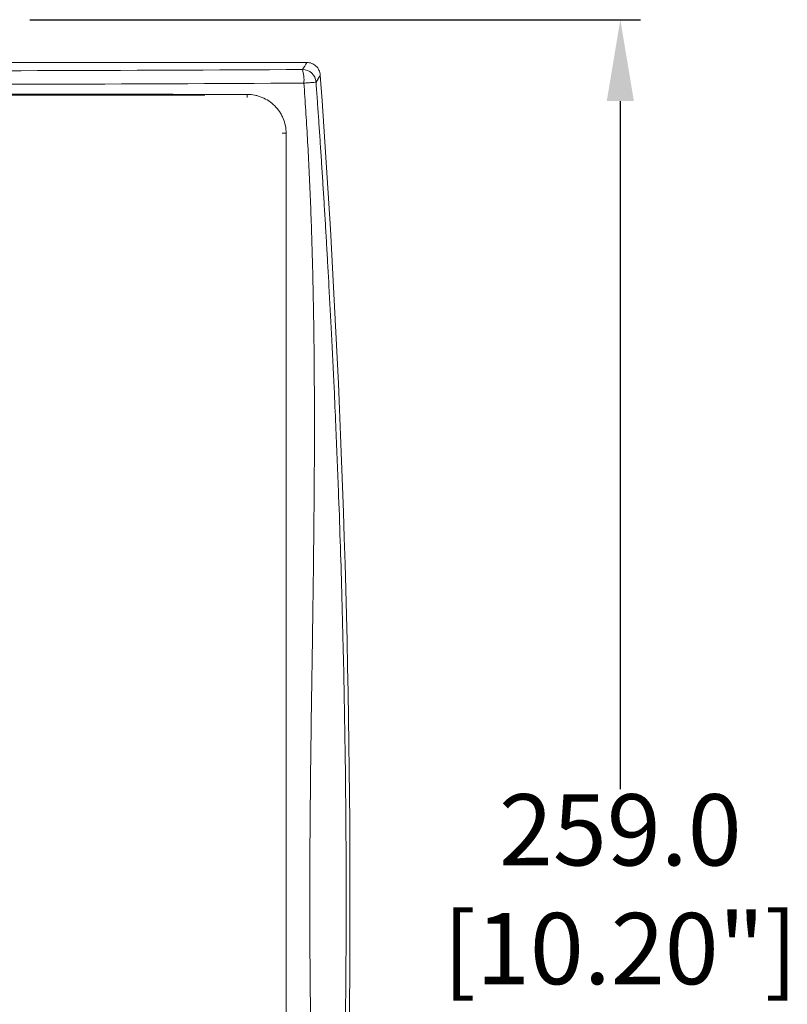
# Model space of a CAD drawing. Extents: x -1 to 1297, y -1 to 901.
# Drawn here: x 318 to 432, y 249 to 394 of the extents above; entities that cross this region are included whole.
import ezdxf

# ---------------------------------------------------------------- set-up
doc = ezdxf.new("R2010")
doc.units = 0
doc.header["$MEASUREMENT"] = 0
doc.layers.add('DIM', color=7, linetype='Continuous')
doc.styles.add('STD1.5', font='ARIAL.TTF', dxfattribs={"height": 10.5})

msp = doc.modelspace()

# ---------------------------------------------------------------- linework, layer by layer
at = {"color": 7, "linetype": 'Continuous', "lineweight": 15}
for p, q in [((203.13, 388.02), (360.78, 388.02)), ((218.15, 383.17), (345.76, 383.17)), ((357.74, 377.57), (357.74, 152.07))]:
    msp.add_line(p, q, dxfattribs=at)
at = {"color": 8, "linetype": 'Continuous', "lineweight": 15}
msp.add_line((357.74, 377.57), (357.16, 377.57), dxfattribs=at)
at = {"color": 7, "linetype": 'Continuous', "lineweight": 15, "flags": 128}
msp.add_lwpolyline([(362.78, 386.16), (362.65, 385.95), (362.15, 385.11)], dxfattribs=at)
at = {"color": 7, "linetype": 'Continuous', "lineweight": 15}
for centre, radius, start, end in [((354.81, 385.4), 5.57, 355.5789, 16.3306), ((360.16, 384.97), 2, 4.2343, 89.912), ((-1316.29, 264.82), 1683.45, 355.86647, 4.13353)]:
    msp.add_arc(centre, radius, start, end, dxfattribs=at)
at = {"color": 8, "linetype": 'Continuous', "lineweight": 15}
msp.add_arc((347.58, 383.27), 4.43, 354.7266, 0.4285, dxfattribs=at)
at = {"color": 7, "linetype": 'Continuous', "lineweight": 15}
for centre, major_axis, ratio, start_param, end_param in [((-1316.29, 2185.11), (0, 2878.91), 0.745659, 4.03778, 4.038246), ((281.96, 426.1), (750.78, 0), 0.052408, 4.608037, 4.81674), ((281.96, 424.1), (752.78, 0), 0.052269, 4.608037, 4.81674), ((281.96, 370.23), (752.78, 0), 0.017441, 1.477599, 1.663994)]:
    msp.add_ellipse(centre, major_axis=major_axis, ratio=ratio, start_param=start_param, end_param=end_param, dxfattribs=at)
for points, knots in [([(360.78, 388.02), (360.91, 388.02), (361.03, 388), (361.28, 387.96), (361.4, 387.92), (361.63, 387.83), (361.74, 387.78), (361.95, 387.64), (362.05, 387.57), (362.24, 387.4), (362.32, 387.3), (362.47, 387.1), (362.53, 386.99), (362.69, 386.66), (362.76, 386.41), (362.78, 386.16)], [0, 0, 0, 0, 0.125, 0.125, 0.25, 0.25, 0.375, 0.375, 0.5, 0.5, 0.625, 0.625, 0.75, 0.75, 1, 1, 1, 1]), ([(362.15, 385.11), (362.14, 385.11), (362.1, 385.11), (361.92, 385.09), (361.79, 385.08), (361.45, 385.05), (361.24, 385.04), (360.81, 385), (360.58, 384.99), (360.37, 384.97)], [0, 0, 0, 0, 0.25, 0.25, 0.5, 0.5, 0.75, 0.75, 1, 1, 1, 1]), ([(360.37, 144.66), (360.42, 145.38), (360.52, 146.83), (360.66, 149.01), (360.8, 151.22), (360.93, 153.45), (361.04, 155.71), (361.16, 158), (361.26, 160.31), (361.36, 162.64), (361.45, 165), (361.53, 167.39), (361.6, 169.8), (361.66, 172.24), (361.81, 178.58), (361.94, 189.42), (361.92, 201.77), (361.82, 212.1), (361.74, 218.38), (361.63, 226.06), (361.52, 233.82), (361.39, 242.55), (361.28, 252.56), (361.2, 264.82), (361.28, 277.07), (361.39, 287.08), (361.5, 294.84), (361.61, 302.03), (361.68, 307.03), (361.74, 311.1), (361.79, 315.17), (361.84, 320.18), (361.92, 328.68), (361.94, 340.21), (361.8, 351.75), (361.61, 359.46), (361.47, 363.93), (361.31, 368.31), (361.11, 372.6), (360.89, 376.8), (360.65, 380.92), (360.46, 383.63), (360.37, 384.97)], [0, 0, 0, 0, 0.008993, 0.018089, 0.027291, 0.036597, 0.046009, 0.055525, 0.065147, 0.074874, 0.084707, 0.094645, 0.104689, 0.114839, 0.125095, 0.183741, 0.250158, 0.279182, 0.312654, 0.328541, 0.375121, 0.409477, 0.437566, 0.5, 0.562434, 0.590521, 0.62488, 0.659347, 0.680169, 0.687346, 0.710153, 0.730985, 0.749842, 0.816257, 0.874905, 0.893867, 0.912464, 0.930696, 0.948565, 0.966072, 0.983216, 1, 1, 1, 1]), ([(362.15, 385.11), (362.21, 384.3), (362.33, 382.66), (362.5, 380.16), (362.68, 377.61), (362.85, 374.99), (363.03, 372.32), (363.2, 369.59), (363.38, 366.8), (363.55, 363.95), (363.72, 361.05), (363.89, 358.08), (364.14, 353.74), (364.46, 347.72), (364.79, 340.86), (365.13, 333.19), (365.54, 323.17), (365.89, 312.36), (366.15, 302.33), (366.37, 292.03), (366.55, 279.61), (366.62, 264.82), (366.55, 250.02), (366.37, 237.6), (366.15, 227.31), (365.89, 217.28), (365.54, 206.46), (365.13, 196.44), (364.79, 188.77), (364.46, 181.91), (364.09, 175.07), (363.76, 169.12), (363.44, 163.82), (363.12, 158.72), (362.8, 153.81), (362.48, 149.1), (362.26, 146.02), (362.15, 144.52)], [0, 0, 0, 0, 0.010139, 0.020522, 0.031148, 0.04202, 0.053135, 0.064495, 0.0761, 0.087949, 0.100043, 0.112382, 0.124965, 0.154233, 0.187464, 0.210485, 0.249973, 0.312488, 0.345296, 0.374999, 0.440777, 0.5, 0.559219, 0.625001, 0.654701, 0.687512, 0.750027, 0.789514, 0.812537, 0.845764, 0.875035, 0.897917, 0.919977, 0.941214, 0.96163, 0.981225, 1, 1, 1, 1]), ([(352.01, 383.31), (352.39, 383.3), (352.76, 383.27), (353.31, 383.16), (353.49, 383.11), (353.85, 383), (354.03, 382.94), (354.55, 382.72), (354.88, 382.55), (355.5, 382.13), (355.79, 381.89), (356.32, 381.36), (356.56, 381.08), (356.88, 380.61), (356.97, 380.44), (357.15, 380.11), (357.23, 379.94), (357.45, 379.43), (357.56, 379.06), (357.71, 378.32), (357.74, 377.95), (357.74, 377.57)], [0, 0, 0, 0, 0.125, 0.125, 0.1875, 0.1875, 0.25, 0.25, 0.375, 0.375, 0.5, 0.5, 0.625, 0.625, 0.6875, 0.6875, 0.75, 0.75, 0.875, 0.875, 1, 1, 1, 1])]:
    msp.add_open_spline(points, degree=3, knots=knots, dxfattribs=at)
at = {"layer": 'DIM', "lineweight": -2}
for p, q in [((319.96, 394.32), (410.02, 394.32)), ((407.02, 382.32), (407.02, 280.94))]:
    msp.add_line(p, q, dxfattribs=at)
at = {"layer": 'DIM', "linetype": 'ByBlock'}
msp.add_solid([(407.02, 394.32), (405.02, 382.32), (409.02, 382.32)], dxfattribs=at)

# ---------------------------------------------------------------- texts
at = {"layer": 'DIM', "linetype": 'ByBlock', "insert": (407.02, 264.82), "char_height": 10.5, "attachment_point": 5, "style": 'STD1.5'}
msp.add_mtext('259.0\\P [10.20"]', dxfattribs=at)

doc.saveas('drawing.dxf')
